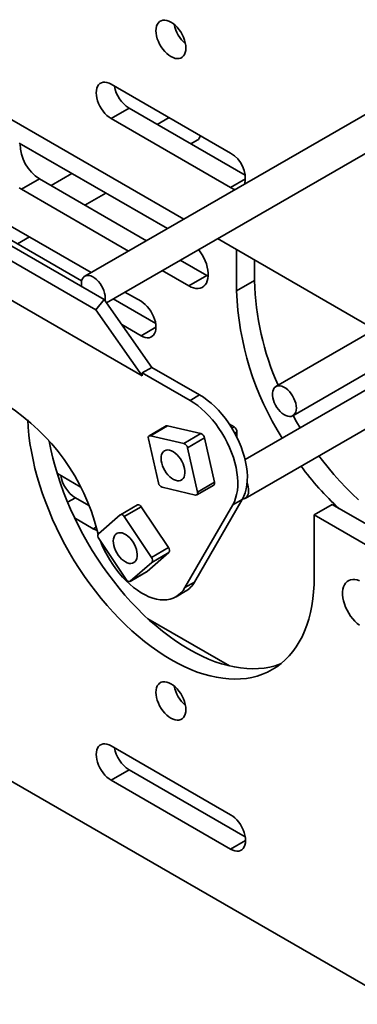
# Model space of a CAD drawing. Units: inches. Extents: x 0.2 to 8.4, y 0.1 to 10.9.
# Drawn here: x 7.4 to 7.6, y 8 to 8.6 of the extents above; entities that cross this region are included whole.
import ezdxf

# ---------------------------------------------------------------- set-up
doc = ezdxf.new("R2010")
doc.units = ezdxf.units.IN
doc.header["$MEASUREMENT"] = 0

msp = doc.modelspace()

# ---------------------------------------------------------------- linework, layer by layer
at = {"color": 7, "linetype": 'Continuous', "lineweight": 35}
for p, q in [((7.14475974, 8.70552608), (7.4774781, 8.51345185)), ((7.42036373, 8.48048049), (7.14909936, 8.63707808)), ((7.16014791, 8.62219221), (7.41448326, 8.47536754)), ((7.63058715, 8.60183987), (7.41642218, 8.47820506)), ((7.5063356, 8.55420585), (7.43267864, 8.5967271)), ((7.42972318, 8.46182796), (7.64100297, 8.58379718)), ((7.44372718, 8.58184123), (7.43267864, 8.57546304)), ((7.44372718, 8.58184123), (7.51535706, 8.54049019)), ((7.43267864, 8.57546304), (7.5063356, 8.53294179)), ((7.4683557, 8.57613123), (7.46098701, 8.57187737)), ((7.48182204, 8.55984956), (7.48576359, 8.56212497)), ((7.46732767, 8.50759215), (7.37743591, 8.55948556)), ((7.38848446, 8.53822042), (7.37743591, 8.53184223)), ((7.38848446, 8.53822042), (7.45443382, 8.50014867)), ((7.40847875, 8.541565), (7.39558488, 8.53412152)), ((7.37743591, 8.53184223), (7.44338527, 8.49377048)), ((7.74843829, 8.53380586), (7.53427331, 8.41017105)), ((7.41641991, 8.52209372), (7.42931376, 8.52953718)), ((7.42825921, 8.46391094), (7.33987087, 8.51493645)), ((7.54468912, 8.39212837), (7.75885409, 8.51576318)), ((7.4231561, 8.45756274), (7.33476776, 8.50858824)), ((7.37498115, 8.49817163), (7.38234983, 8.50242547)), ((7.49831313, 8.50142405), (7.59532923, 8.44541784)), ((7.51001844, 8.46912563), (7.51001844, 8.4946668)), ((7.52106699, 8.47550382), (7.52106699, 8.48828854)), ((7.47526884, 8.48812086), (7.49160421, 8.47869066)), ((7.71897549, 8.48276935), (7.51523974, 8.3651552)), ((7.4642203, 8.48174267), (7.48055566, 8.47231247)), ((7.49160421, 8.47869066), (7.48055566, 8.47231247)), ((7.49160421, 8.47869066), (7.49249181, 8.47821641)), ((7.51001844, 8.46912563), (7.52106699, 8.47550382)), ((7.45182944, 8.41676566), (7.3634411, 8.46779116)), ((7.43383007, 8.46419886), (7.46011434, 8.44902527)), ((7.45109287, 8.46274094), (7.44119875, 8.4684527)), ((7.51522634, 8.34109185), (7.72939131, 8.46472666)), ((7.42825921, 8.46391094), (7.4231561, 8.45756274)), ((7.45772201, 8.42199073), (7.42825921, 8.46391094)), ((7.4231561, 8.45756274), (7.45182944, 8.41676566)), ((7.43920201, 8.44834133), (7.45109287, 8.44147688)), ((7.45182944, 8.41858902), (7.45772201, 8.42199073)), ((7.48718481, 8.40498222), (7.45772201, 8.42199073)), ((7.45182944, 8.41676566), (7.45182944, 8.41858902)), ((7.48129223, 8.40158051), (7.45182944, 8.41858902)), ((7.48129223, 8.40158051), (7.48718481, 8.40498222)), ((7.46666148, 8.38579452), (7.45617275, 8.3797395)), ((7.46740569, 8.3858773), (7.45691696, 8.37982229)), ((7.46740569, 8.3858773), (7.48801471, 8.38108481)), ((7.50560245, 8.38688306), (7.50844656, 8.38523608)), ((7.45691696, 8.37982229), (7.47752598, 8.37502979)), ((7.47752598, 8.37502979), (7.48801471, 8.38108481)), ((7.5102116, 8.38217279), (7.51020728, 8.37889967)), ((7.46188143, 8.35061791), (7.45572876, 8.37796823)), ((7.49021428, 8.37844307), (7.47972555, 8.37238806)), ((7.49021428, 8.37844307), (7.49636696, 8.35109259)), ((7.47972555, 8.37238806), (7.48587823, 8.34503758)), ((7.399533, 8.35641562), (7.39939537, 8.35649395)), ((7.41364428, 8.34826935), (7.399533, 8.35641562)), ((7.48543422, 8.34326632), (7.49592295, 8.34932133)), ((7.48587823, 8.34503758), (7.49636696, 8.35109259)), ((7.48469005, 8.34318351), (7.46408102, 8.34797601)), ((7.41058155, 8.34152975), (7.41891475, 8.33671909)), ((7.44888002, 8.33711963), (7.43839129, 8.33106462)), ((7.50764452, 8.33712974), (7.47818176, 8.28609321)), ((7.5135371, 8.34053145), (7.48407433, 8.28949492)), ((7.50764452, 8.33712974), (7.5135371, 8.34053145)), ((7.55789546, 8.33093785), (7.56894401, 8.33731604)), ((8.11400551, 8.02265874), (7.56894401, 8.33731604)), ((7.08585333, 8.33126173), (7.77212508, 7.93508548)), ((7.42484577, 8.31929922), (7.43825934, 8.33097026)), ((7.45123241, 8.3359138), (7.44074368, 8.32985879)), ((7.45123241, 8.3359138), (7.468045, 8.31071861)), ((8.10295696, 8.01628055), (7.55789546, 8.33093785)), ((7.55789546, 8.33093785), (7.55789546, 8.29266242)), ((7.41013723, 8.32902987), (7.42163009, 8.32239518)), ((7.44074368, 8.32985879), (7.45755627, 8.30466359)), ((7.42465379, 8.31906653), (7.42405166, 8.32121625)), ((7.44193773, 8.29107399), (7.42512514, 8.31626919)), ((7.46832437, 8.30768857), (7.45491082, 8.29601737)), ((7.45755627, 8.30466359), (7.468045, 8.31071861)), ((7.46832437, 8.30768857), (7.45783564, 8.30163355)), ((7.45783564, 8.30163355), (7.44442209, 8.28996235)), ((7.44429012, 8.28986816), (7.45477885, 8.29592318)), ((7.44442209, 8.28996235), (7.45491082, 8.29601737)), ((7.45491082, 8.29601737), (7.45477885, 8.29592318)), ((7.47818176, 8.28609321), (7.48407433, 8.28949492)), ((7.47266108, 8.28043602), (7.47855366, 8.28383773)), ((7.45537167, 8.26676772), (7.50573965, 8.23769091)), ((7.5063356, 8.1459354), (7.43267864, 8.18845665)), ((7.44372718, 8.17357078), (7.43267864, 8.16719259)), ((7.44372718, 8.17357078), (7.51535706, 8.13221974)), ((7.43267864, 8.16719259), (7.5063356, 8.12467134))]:
    msp.add_line(p, q, dxfattribs=at)
at = {"color": 8, "linetype": 'Continuous', "lineweight": 35}
for p, q in [((7.51554272, 8.53825695), (7.5063356, 8.53294179)), ((7.46029999, 8.44679204), (7.45109287, 8.44147688)), ((7.5071348, 8.38447881), (7.50844656, 8.38523608)), ((7.5102116, 8.38217279), (7.50890094, 8.38141617)), ((7.41058155, 8.34152975), (7.40579775, 8.33876812)), ((7.42344871, 8.32344504), (7.42163009, 8.32239518)), ((7.51554272, 8.1299865), (7.5063356, 8.12467134))]:
    msp.add_line(p, q, dxfattribs=at)
at = {"color": 7, "linetype": 'Continuous', "lineweight": 35, "flags": 128}
for points in [[(7.47871424, 8.6190587), (7.47862052, 8.62062591), (7.47834128, 8.62226939), (7.47788221, 8.6239557), (7.47725264, 8.62565069), (7.47646539, 8.6273195), (7.4755365, 8.62892829), (7.47448486, 8.63044459), (7.47333189, 8.6318372), (7.47210106, 8.63307787), (7.47081743, 8.63414128), (7.46950712, 8.63500597), (7.46819681, 8.63565413), (7.46691317, 8.63607277), (7.46568234, 8.63625319), (7.46452937, 8.63619177), (7.46347773, 8.63588967), (7.46254884, 8.63535335), (7.46176159, 8.63459348), (7.46113203, 8.63362537), (7.46067295, 8.6324691), (7.46039371, 8.63114802), (7.4603, 8.62968902), (7.46039371, 8.62812182), (7.46067295, 8.62647833), (7.46113203, 8.62479202), (7.46176159, 8.62309719), (7.46254884, 8.62142838), (7.46347773, 8.61981943), (7.46452937, 8.61830329), (7.46568234, 8.61691068), (7.46691317, 8.61567001), (7.46819681, 8.61460644), (7.46950712, 8.61374191), (7.47081743, 8.61309359), (7.47210106, 8.61267511), (7.47333189, 8.61249469), (7.47448486, 8.61255611), (7.4755365, 8.61285805), (7.47646539, 8.61339453), (7.47725264, 8.6141544), (7.47788221, 8.61512235), (7.47834128, 8.61627862), (7.47862052, 8.6175997), (7.47871424, 8.6190587)], [(7.43267864, 8.5967271), (7.43136833, 8.59737527), (7.43008469, 8.59779391), (7.42885386, 8.59797432), (7.42770089, 8.59791291), (7.42664926, 8.59761096), (7.42572036, 8.59707449), (7.42493312, 8.59631461), (7.42430355, 8.59534666), (7.42384447, 8.5941904), (7.42356523, 8.59286931), (7.42347152, 8.59141031), (7.42356523, 8.58984311), (7.42384447, 8.58819963), (7.42430355, 8.58651316), (7.42493312, 8.58481833), (7.42572036, 8.58314951), (7.42664926, 8.58154056), (7.42770089, 8.58002442), (7.42885386, 8.57863182), (7.43008469, 8.57739115), (7.43136833, 8.57632773), (7.43267864, 8.57546304)], [(7.37743591, 8.55948556), (7.37593578, 8.56024267)], [(7.37593578, 8.5328173), (7.37743591, 8.53184223)], [(7.48055566, 8.47231247), (7.4820558, 8.47155551), (7.48353229, 8.47102842), (7.48496183, 8.47073952), (7.48632189, 8.47069336), (7.48759101, 8.47089083), (7.48874918, 8.47132864), (7.48977813, 8.47199992), (7.49066164, 8.47289408), (7.49138576, 8.47399714), (7.4919391, 8.47529157), (7.49231291, 8.47675701), (7.4925013, 8.47837022), (7.4925013, 8.48010607), (7.49231291, 8.48193678), (7.4919391, 8.48383382), (7.49138576, 8.48576711), (7.49066164, 8.48770622), (7.48977813, 8.48962047), (7.48874918, 8.49147975), (7.48759101, 8.49325475), (7.48655205, 8.49463455)], [(7.42899578, 8.4649316), (7.4289004, 8.4663511), (7.42861671, 8.46784386), (7.42815208, 8.46937146), (7.42751853, 8.47089407), (7.42673248, 8.47237249), (7.42581428, 8.47376833), (7.4247877, 8.47504534), (7.42367935, 8.47617059), (7.42251793, 8.47711475), (7.4213335, 8.47785376), (7.42015676, 8.47836797), (7.41901817, 8.47864443), (7.41794723, 8.47867586), (7.41697169, 8.47846156), (7.41611679, 8.47800676), (7.41540466, 8.47732359), (7.4148538, 8.47642949), (7.41447842, 8.47534786), (7.41428827, 8.47410644), (7.41428827, 8.47273769), (7.4143716, 8.47192808)], [(7.42880774, 8.46313041), (7.4289004, 8.46362221), (7.42899578, 8.4649316)], [(7.45109287, 8.44147688), (7.45240319, 8.44082871), (7.45368682, 8.44041008), (7.45491765, 8.44022966), (7.45607062, 8.44029108), (7.45712226, 8.44059302), (7.45805116, 8.44112949), (7.4588384, 8.44188937), (7.45946797, 8.44285732), (7.45992704, 8.44401359), (7.46020628, 8.44533467), (7.4603, 8.44679367), (7.46020628, 8.44836087), (7.45992704, 8.45000436), (7.45946797, 8.45169082), (7.4588384, 8.45338565), (7.45805116, 8.45505447), (7.45712226, 8.45666342), (7.45607062, 8.45817956), (7.45491765, 8.45957216), (7.45368682, 8.46081284), (7.45240319, 8.46187625), (7.45109287, 8.46274094)], [(7.5468469, 8.39689759), (7.54675152, 8.39831709), (7.54646785, 8.39980985), (7.5460032, 8.40133746), (7.54536968, 8.40286004), (7.54458361, 8.40433848), (7.54366542, 8.40573431), (7.54263885, 8.40701131), (7.54153049, 8.40813658), (7.54036907, 8.40908074), (7.53918462, 8.40981975), (7.53800788, 8.41033396), (7.53686931, 8.41061042), (7.53579835, 8.41064185), (7.53482281, 8.41042755), (7.53396791, 8.40997275), (7.5332558, 8.40928958), (7.53270492, 8.40839548), (7.53232955, 8.40731384), (7.5321394, 8.40607243), (7.5321394, 8.40470367), (7.53232955, 8.40324271), (7.53270492, 8.40172768), (7.5332558, 8.40019755), (7.53396791, 8.39869219), (7.53482281, 8.39725051), (7.53579835, 8.39590971), (7.53686931, 8.39470465), (7.53800788, 8.39366653), (7.53918462, 8.39282227), (7.54036907, 8.39219359), (7.54153049, 8.39179696), (7.54263885, 8.39164238), (7.54366542, 8.39173429), (7.54458361, 8.39206984), (7.54536968, 8.3926407), (7.5460032, 8.39343184), (7.54646785, 8.39442298), (7.54675152, 8.39558821), (7.5468469, 8.39689759)], [(7.48718481, 8.40498222), (7.48957976, 8.40348706), (7.49195889, 8.40177654), (7.49430642, 8.39986215), (7.4966068, 8.39775639), (7.49884481, 8.39547329), (7.50100567, 8.39302796), (7.50307502, 8.39043649), (7.50503924, 8.38771617), (7.50688528, 8.38488493), (7.50860092, 8.38196162), (7.51017478, 8.37896542), (7.51159651, 8.37591622), (7.51285667, 8.37283431), (7.51394691, 8.36973983), (7.51486003, 8.36665355), (7.51558996, 8.36359574), (7.5161319, 8.36058657), (7.51648222, 8.35764619), (7.51663865, 8.35479379), (7.51660014, 8.3520485), (7.51636694, 8.34942837), (7.51594056, 8.34695074), (7.51532388, 8.34463199), (7.51452097, 8.34248749), (7.5135371, 8.34053145)], [(7.48129223, 8.40158051), (7.48368719, 8.40008535), (7.48606632, 8.39837483), (7.48841385, 8.39646044), (7.49071422, 8.39435468), (7.49295224, 8.39207158), (7.49511309, 8.38962625), (7.49718244, 8.38703478), (7.49914667, 8.38431446), (7.5009927, 8.38148322), (7.50270834, 8.37855991), (7.50428221, 8.37556371), (7.50570394, 8.37251451), (7.50696409, 8.3694326), (7.50805434, 8.36633812), (7.50896745, 8.36325184), (7.50969738, 8.36019403), (7.51023933, 8.35718486), (7.51058965, 8.35424448), (7.51074608, 8.35139208), (7.51070757, 8.34864679), (7.51047436, 8.34602666), (7.51004798, 8.34354903), (7.5094313, 8.34123028), (7.5086284, 8.33908578), (7.50764452, 8.33712974)], [(7.54912302, 8.38471563), (7.54695533, 8.38838612), (7.54480663, 8.39219622)], [(7.55789546, 8.29266242), (7.55780115, 8.28800303), (7.55751842, 8.28346248), (7.55704786, 8.27905047), (7.55639048, 8.27477649), (7.55554769, 8.27064931), (7.5545213, 8.26667826), (7.55331347, 8.26287135), (7.5519268, 8.25923698), (7.55036423, 8.25578288), (7.54862912, 8.25251636), (7.54672516, 8.24944441), (7.5446564, 8.24657361), (7.54242728, 8.24390988), (7.54004254, 8.24145926), (7.53750727, 8.23922679), (7.53482689, 8.23721717), (7.53200712, 8.23543476), (7.52905396, 8.23388345), (7.52597373, 8.23256644), (7.522773, 8.2314865), (7.51945859, 8.23064608), (7.51603759, 8.23004682), (7.51251728, 8.22969028), (7.50890519, 8.22957674), (7.50520903, 8.22970686), (7.50143667, 8.23008024), (7.49759617, 8.23069607), (7.49369573, 8.23155296), (7.48974368, 8.23264915), (7.48574843, 8.23398233), (7.48171853, 8.23554964), (7.47766256, 8.23734771), (7.4735892, 8.23937284), (7.46950712, 8.24162031), (7.46542504, 8.24408591), (7.46135167, 8.24676379), (7.4572957, 8.24964863), (7.4532658, 8.25273415), (7.44927056, 8.25601379), (7.4453185, 8.25948055), (7.44141806, 8.26312701), (7.43757756, 8.26694532), (7.43380521, 8.27092741), (7.43010904, 8.27506479), (7.42649695, 8.27934876), (7.42297665, 8.28376976), (7.41955564, 8.28831882), (7.41624124, 8.29298598), (7.4130405, 8.29776141), (7.40996027, 8.30263477), (7.40700712, 8.30759573), (7.40418734, 8.31263378), (7.40150696, 8.3177381), (7.39897169, 8.32289773), (7.39658695, 8.32810171), (7.39435783, 8.33333913), (7.39228907, 8.33859846), (7.39038511, 8.34386869), (7.38865, 8.34913852), (7.38708744, 8.35439672), (7.38570076, 8.35963211), (7.38449294, 8.36483355), (7.38346654, 8.36998965), (7.38262375, 8.37508989), (7.38196637, 8.38012286), (7.38149581, 8.38507816), (7.38122299, 8.38969816)], [(7.53728175, 8.23904457), (7.53702227, 8.23894463), (7.53382154, 8.23786469), (7.53050713, 8.23702427), (7.52708613, 8.23642501), (7.52356582, 8.23606847), (7.51995374, 8.23595493), (7.51625757, 8.23608505), (7.51248522, 8.23645843), (7.50864472, 8.23707426), (7.50474428, 8.23793115), (7.50079222, 8.23902734), (7.49679698, 8.24036052), (7.49276707, 8.24192783), (7.48871111, 8.2437259), (7.48463774, 8.24575103), (7.48055566, 8.2479985), (7.47647358, 8.2504641), (7.47240021, 8.25314198), (7.46834425, 8.25602682), (7.46431434, 8.25911234), (7.4603191, 8.26239198), (7.45636704, 8.26585874), (7.4524666, 8.26950519), (7.44862611, 8.27332351), (7.44485375, 8.2773056), (7.44115758, 8.28144298), (7.4375455, 8.28572695), (7.43402519, 8.29014795), (7.43060419, 8.29469701), (7.42728978, 8.29936417), (7.42408905, 8.3041396), (7.42100882, 8.30901296), (7.41805566, 8.31397392), (7.41523588, 8.31901197), (7.4125555, 8.32411629), (7.41002024, 8.32927592), (7.40763549, 8.3344799), (7.40540637, 8.33971732), (7.40333762, 8.34497665), (7.40143366, 8.35024687), (7.39969855, 8.3555167), (7.39813598, 8.36077491), (7.3967493, 8.3660103), (7.39554148, 8.37121173), (7.39451508, 8.37636784), (7.39445335, 8.37670878)], [(7.4686964, 8.37086955), (7.46985586, 8.37048492), (7.47103985, 8.36986767), (7.47221773, 8.36903393), (7.47335897, 8.36800498), (7.47443404, 8.36680776), (7.47541504, 8.36547307), (7.47627665, 8.3640355), (7.47699648, 8.36253238), (7.47755592, 8.36100275), (7.4779405, 8.35948591), (7.47814021, 8.35802135), (7.47814992, 8.35664683), (7.47796933, 8.35539829), (7.47760317, 8.35430782), (7.47706092, 8.35340364), (7.47635657, 8.35270928), (7.47550841, 8.3522426), (7.4745384, 8.35201569), (7.47347166, 8.35203463), (7.47233582, 8.35229881), (7.47116029, 8.3528013), (7.4699755, 8.35352918), (7.46881217, 8.35446358), (7.46770043, 8.35558026), (7.46666905, 8.35685046), (7.46574472, 8.35824105), (7.46495144, 8.35971614), (7.46430972, 8.3612374), (7.46383617, 8.36276567), (7.46354309, 8.3642613), (7.46343804, 8.36568527), (7.46352375, 8.36700103), (7.46379801, 8.36817442), (7.4642537, 8.36917504), (7.46487904, 8.36997696), (7.4656578, 8.37055939), (7.46656984, 8.37090727), (7.46759153, 8.37101142), (7.4686964, 8.37086955)], [(7.58526672, 8.34027094), (7.58136628, 8.34391739), (7.57752578, 8.34773571), (7.57375342, 8.35171779), (7.57005726, 8.35585518), (7.56644517, 8.36013915), (7.56292487, 8.36456015), (7.56077603, 8.36738703)], [(7.42163009, 8.32239518), (7.42294041, 8.32174701), (7.42400813, 8.32138324)], [(7.43558297, 8.3190949), (7.43639441, 8.31962428), (7.43733395, 8.31991653), (7.43837727, 8.31996396), (7.43949735, 8.31976541), (7.44066517, 8.31932613), (7.44185046, 8.31865736), (7.44302259, 8.31777632), (7.44415112, 8.31670616), (7.44520688, 8.31547426), (7.44616251, 8.3141127), (7.44699325, 8.31265654), (7.4476776, 8.3111439), (7.44819783, 8.30961358), (7.44854046, 8.30810531), (7.44869661, 8.30665839), (7.44866227, 8.30530994), (7.44843828, 8.30409493), (7.44803048, 8.3030451), (7.44744942, 8.30218743), (7.44671014, 8.30154421), (7.44583179, 8.30113201), (7.44483714, 8.30096163), (7.44375193, 8.30103738), (7.44260426, 8.30135741), (7.44142388, 8.30191333), (7.44024133, 8.30269068), (7.43908726, 8.30366941), (7.43799155, 8.30482425), (7.43698259, 8.30612525), (7.43608651, 8.30753866), (7.43532648, 8.30902777), (7.43472225, 8.31055437), (7.43428942, 8.31207846), (7.43403921, 8.313561), (7.43397811, 8.31496327), (7.43410769, 8.31624907), (7.43442462, 8.31738504), (7.43492066, 8.31834194), (7.43558297, 8.3190949)], [(7.47818176, 8.28609321), (7.47703499, 8.28435383), (7.47572445, 8.28282349), (7.47425868, 8.28151195), (7.4726472, 8.28042807), (7.47090047, 8.27957843), (7.46902984, 8.27896894), (7.46704745, 8.27860344), (7.46496621, 8.27848438), (7.46279961, 8.27861228), (7.46056175, 8.2789865), (7.45826715, 8.27960458), (7.45593072, 8.28046252), (7.45356766, 8.2815546), (7.45119329, 8.28287404), (7.44882307, 8.28441191), (7.44647237, 8.28615855), (7.44415648, 8.28810243), (7.44189044, 8.29023084), (7.43968897, 8.29253005), (7.43756636, 8.29498523), (7.43553644, 8.29758029), (7.43361235, 8.30029835), (7.43180662, 8.30312182), (7.43013098, 8.30603242), (7.42859631, 8.30901109), (7.42721257, 8.31203852), (7.42609167, 8.31482065)], [(7.5858581, 8.29023269), (7.58438162, 8.29075979), (7.58295207, 8.29104869), (7.58159201, 8.29109469), (7.5803229, 8.29089737), (7.57916472, 8.29045957), (7.57813578, 8.28978829), (7.57725227, 8.28889412), (7.57652814, 8.28779107), (7.57597481, 8.28649664), (7.575601, 8.2850312), (7.57541261, 8.28341799), (7.57541261, 8.28168214), (7.575601, 8.27985143), (7.57597481, 8.27795439), (7.57652814, 8.2760211), (7.57725227, 8.27408198), (7.57813578, 8.27216774), (7.57916472, 8.27030846), (7.5803229, 8.26853346), (7.58159201, 8.26687069), (7.58295207, 8.26534656), (7.58438162, 8.26398495), (7.5858581, 8.26280733)], [(7.47871424, 8.21078825), (7.47862052, 8.21235545), (7.47834128, 8.2139991), (7.47788221, 8.2156854), (7.47725264, 8.21738024), (7.47646539, 8.21904905), (7.4755365, 8.220658), (7.47448486, 8.22217414), (7.47333189, 8.22356674), (7.47210106, 8.22480742), (7.47081743, 8.22587083), (7.46950712, 8.22673552), (7.46819681, 8.22738368), (7.46691317, 8.22780232), (7.46568234, 8.22798274), (7.46452937, 8.22792132), (7.46347773, 8.22761938), (7.46254884, 8.2270829), (7.46176159, 8.22632303), (7.46113203, 8.22535508), (7.46067295, 8.22419881), (7.46039371, 8.22287757), (7.4603, 8.22141857), (7.46039371, 8.21985152), (7.46067295, 8.21820788), (7.46113203, 8.21652157), (7.46176159, 8.21482674), (7.46254884, 8.21315793), (7.46347773, 8.21154898), (7.46452937, 8.21003284), (7.46568234, 8.20864023), (7.46691317, 8.20739956), (7.46819681, 8.20633615), (7.46950712, 8.20547146), (7.47081743, 8.20482329), (7.47210106, 8.20440466), (7.47333189, 8.20422424), (7.47448486, 8.20428566), (7.4755365, 8.2045876), (7.47646539, 8.20512407), (7.47725264, 8.20588395), (7.47788221, 8.2068519), (7.47834128, 8.20800817), (7.47862052, 8.20932941), (7.47871424, 8.21078825)], [(7.43267864, 8.18845665), (7.43136833, 8.18910498), (7.43008469, 8.18952346), (7.42885386, 8.18970387), (7.42770089, 8.18964246), (7.42664926, 8.18934051), (7.42572036, 8.18880404), (7.42493312, 8.18804416), (7.42430355, 8.18707621), (7.42384447, 8.18591995), (7.42356523, 8.18459886), (7.42347152, 8.18313986), (7.42356523, 8.18157266), (7.42384447, 8.17992917), (7.42430355, 8.17824287), (7.42493312, 8.17654804), (7.42572036, 8.17487906), (7.42664926, 8.17327027), (7.42770089, 8.17175397), (7.42885386, 8.17036137), (7.43008469, 8.1691207), (7.43136833, 8.16805728), (7.43267864, 8.16719259)], [(7.5063356, 8.12467134), (7.5076459, 8.12402317), (7.50892954, 8.12360453), (7.51016037, 8.12342412), (7.51131334, 8.12348553), (7.51236498, 8.12378764), (7.51329387, 8.12432395), (7.51408112, 8.12508399), (7.51471068, 8.12605194), (7.51516976, 8.1272082), (7.515449, 8.12852929), (7.51554271, 8.12998829), (7.515449, 8.13155549), (7.51516976, 8.13319898), (7.51471068, 8.13488528), (7.51408112, 8.13658011), (7.51329387, 8.13824893), (7.51236498, 8.13985788), (7.51131334, 8.14137402), (7.51016037, 8.14276662), (7.50892954, 8.14400729), (7.5076459, 8.14507087), (7.5063356, 8.1459354)]]:
    msp.add_lwpolyline(points, dxfattribs=at)
at = {"color": 7, "linetype": 'Continuous', "lineweight": 35}
for centre, radius, start, end in [((7.49231008, 8.63753774), 0.02110783, 190.94155861, 229.05292837), ((7.45470722, 8.59888809), 0.02027699, 189.4554218, 237.21402715), ((7.48337924, 8.56583546), 0.00441054, 302.72478523, 348.58380317), ((7.40195522, 8.55976313), 0.02540767, 179.55596322, 237.98204811), ((7.49715526, 8.53847447), 0.01821414, 349.48133649, 59.73350754), ((7.51108, 8.54081), 0.00918793, 238.91066424, 258.61560307), ((7.68815707, 8.47930062), 0.16713321, 181.30171261, 204.1365892), ((7.69221845, 8.47570128), 0.18231863, 182.06692377, 212.27823598), ((7.29791073, 8.2893634), 0.1301005, 14.17194325, 57.14294083), ((7.46713531, 8.38492141), 0.0009934, 74.2062639, 118.488259), ((7.50637377, 8.38200161), 0.00384164, 2.55392999, 57.34644067), ((7.45679248, 8.37859429), 0.00123428, 84.211935, 210.47932714), ((7.48673373, 8.37778165), 0.00354284, 10.75975476, 68.80346426), ((7.476245, 8.37172664), 0.00354284, 10.75975476, 68.80346426), ((7.70382767, 8.47552259), 0.19199027, 216.61649462, 227.0830524), ((7.42156217, 8.35857697), 0.02027762, 189.4562045, 237.21321319), ((7.46536247, 8.35127953), 0.00354335, 190.76144176, 248.79860146), ((7.49492265, 8.35051336), 0.00155612, 310.00184621, 21.85308226), ((7.5036563, 8.34555673), 0.01373121, 1.26996704, 20.90991139), ((7.48481448, 8.34441153), 0.0012343, 264.21398222, 30.47831736), ((7.51279304, 8.34518496), 0.00464061, 279.80610515, 8.3773891), ((7.44936025, 8.33515901), 0.00201858, 21.95774686, 103.76297234), ((7.43895561, 8.32919434), 0.00190753, 20.38503968, 111.40835228), ((7.42699575, 8.31796956), 0.00252793, 148.26501037, 222.27061659), ((7.46617443, 8.30901824), 0.0025279, 328.26447254, 42.27115441), ((7.4556857, 8.30296323), 0.0025279, 328.26447254, 42.27115441), ((7.44372596, 8.29173851), 0.0019077, 200.3854945, 291.4016745), ((7.47084146, 8.29688616), 0.01515716, 300.58496361, 330.8143911), ((7.49231008, 8.22926729), 0.02110783, 190.94155861, 229.05292837), ((7.45470781, 8.19061802), 0.02027764, 189.45623001, 237.21321895)]:
    msp.add_arc(centre, radius, start, end, dxfattribs=at)

doc.saveas('drawing.dxf')
